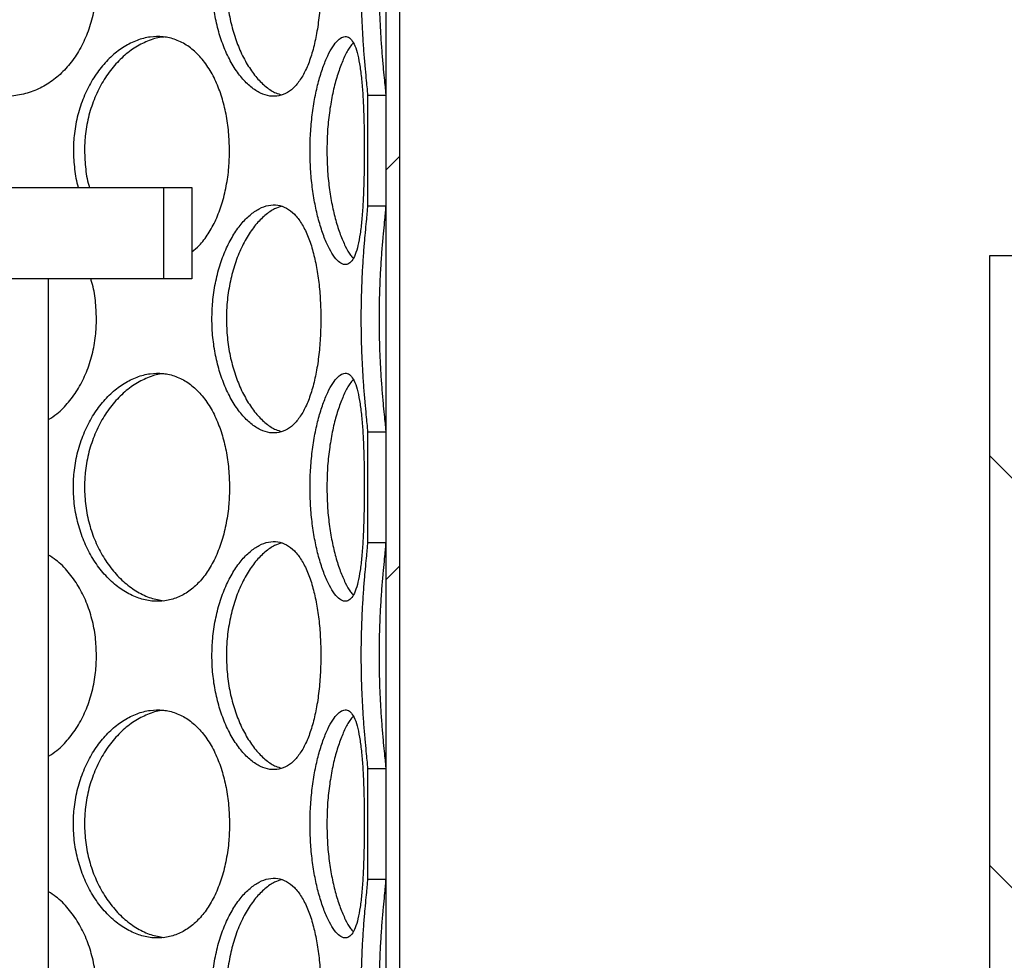
# Model space of a CAD drawing. Units: millimetres. Extents: x 0 to 420, y 0 to 297.
# Drawn here: x 133 to 144, y 228 to 238 of the extents above; entities that cross this region are included whole.
import ezdxf

# ---------------------------------------------------------------- set-up
doc = ezdxf.new("R2010")
doc.units = ezdxf.units.MM

msp = doc.modelspace()

# ---------------------------------------------------------------- hatches: boundary and pattern name
at = {"linetype": 'Continuous', "lineweight": 18}
h = msp.add_hatch(dxfattribs=at)
h.set_pattern_fill('ANSI31', style=0)
h.paths.add_polyline_path([(137.59873, 242.5413), (137.44873, 242.5413), (137.44873, 212.0413), (137.59873, 212.0413)], flags=0)
h = msp.add_hatch(dxfattribs=at)
h.set_pattern_fill('ANSI31', angle=90, style=0)
h.paths.add_polyline_path([(137.44873, 235.84203), (137.44873, 237.05058), (137.24873, 237.05058), (137.24873, 235.84203)], flags=0)
h = msp.add_hatch(dxfattribs=at)
h.set_pattern_fill('ANSI31', style=0)
h.paths.add_polyline_path([(135.32373, 236.0413), (135.01373, 236.0413), (135.01373, 235.0413), (135.32373, 235.0413)], flags=0)
h = msp.add_hatch(dxfattribs=at)
h.set_pattern_fill('ANSI31', angle=90, style=0)
edge = h.paths.add_edge_path(flags=0)
edge.add_arc((133.33623, 210.6913), 0.1, 270, 360, ccw=False)
edge.add_line((133.33623, 210.5913), (133.11123, 210.5913))
edge.add_line((133.11123, 210.5913), (133.11123, 208.3663))
edge.add_line((133.11123, 208.3663), (133.21123, 208.2663))
edge.add_line((133.21123, 208.2663), (133.07373, 208.2663))
edge.add_line((133.07373, 208.2663), (133.07373, 208.6413))
edge.add_line((133.07373, 208.6413), (132.82873, 208.6413))
edge.add_line((132.82873, 208.6413), (132.82873, 207.8213))
edge.add_line((132.82873, 207.8213), (144.31873, 207.8213))
edge.add_line((144.31873, 207.8213), (144.31873, 235.0513))
edge.add_line((144.31873, 235.0513), (157.57373, 235.0513))
edge.add_line((157.57373, 235.0513), (157.57373, 235.1963))
edge.add_line((157.57373, 235.1963), (157.32373, 235.2963))
edge.add_line((157.32373, 235.2963), (144.07373, 235.2963))
edge.add_line((144.07373, 235.2963), (144.07373, 208.0663))
edge.add_line((144.07373, 208.0663), (133.12373, 208.0663))
edge.add_line((133.12373, 208.0663), (133.32373, 208.2663))
edge.add_line((133.32373, 208.2663), (133.57373, 208.2663))
edge.add_line((133.57373, 208.2663), (133.57373, 211.6163))
edge.add_line((133.57373, 211.6163), (133.54873, 211.6413))
edge.add_line((133.54873, 211.6413), (133.21123, 211.6413))
edge.add_line((133.21123, 211.6413), (133.11123, 211.5413))
edge.add_line((133.11123, 211.5413), (133.11123, 211.2413))
edge.add_line((133.11123, 211.2413), (133.33623, 211.2413))
edge.add_arc((133.33623, 211.1413), 0.1, 0, 90, ccw=False)
edge.add_line((133.43623, 211.1413), (133.43623, 210.6913))
h = msp.add_hatch(dxfattribs=at)
h.set_pattern_fill('ANSI31', angle=90, style=0)
h.paths.add_polyline_path([(137.44873, 232.15203), (137.44873, 233.36058), (137.24873, 233.36058), (137.24873, 232.15203)], flags=0)
h = msp.add_hatch(dxfattribs=at)
h.set_pattern_fill('ANSI31', angle=90, style=0)
h.paths.add_polyline_path([(137.44873, 228.46203), (137.44873, 229.67058), (137.24873, 229.67058), (137.24873, 228.46203)], flags=0)

# ---------------------------------------------------------------- linework, layer by layer
at = {"color": 7, "linetype": 'Continuous', "lineweight": 25}
for p, q in [((137.44873, 242.5413), (137.44873, 212.0413)), ((137.59873, 242.5413), (137.59873, 212.0413)), ((137.24873, 237.05058), (137.24873, 235.84203)), ((137.44873, 237.05058), (137.24873, 237.05058)), ((137.44873, 237.05058), (137.44873, 235.84203)), ((123.13373, 236.0413), (135.01373, 236.0413)), ((135.01373, 236.0413), (135.01373, 235.0413)), ((135.01373, 236.0413), (135.32373, 236.0413)), ((135.32373, 236.0413), (135.32373, 235.0413)), ((137.24873, 235.84203), (137.44873, 235.84203)), ((144.07373, 208.0663), (144.07373, 235.2963)), ((144.07373, 235.2963), (157.32373, 235.2963)), ((133.53462, 235.0413), (132.95173, 235.0413)), ((135.01373, 235.0413), (133.53462, 235.0413)), ((133.75173, 212.0413), (133.75173, 235.0413)), ((135.32373, 235.0413), (135.01373, 235.0413)), ((137.24873, 233.36058), (137.24873, 232.15203)), ((137.44873, 233.36058), (137.24873, 233.36058)), ((137.44873, 233.36058), (137.44873, 232.15203)), ((137.24873, 232.15203), (137.44873, 232.15203)), ((137.24873, 229.67058), (137.24873, 228.46203)), ((137.44873, 229.67058), (137.24873, 229.67058)), ((137.44873, 229.67058), (137.44873, 228.46203)), ((137.24873, 228.46203), (137.44873, 228.46203))]:
    msp.add_line(p, q, dxfattribs=at)
for points, knots in [([(134.27746, 238.2913), (134.27502, 238.35914), (134.27015, 238.49482), (134.23108, 238.69315), (134.16902, 238.88089), (134.08216, 239.05594), (133.97052, 239.21179), (133.83684, 239.34356), (133.68482, 239.44383), (133.52022, 239.51162), (133.34626, 239.54372), (133.16906, 239.54174), (132.9927, 239.50461), (132.82252, 239.43518), (132.66304, 239.3346), (132.51868, 239.20588), (132.39414, 239.05207), (132.29223, 238.87653), (132.21796, 238.68352), (132.17456, 238.486), (132.16125, 238.28583), (132.17595, 238.08775), (132.22097, 237.88942), (132.29494, 237.70169), (132.39622, 237.52662), (132.52415, 237.37075), (132.67387, 237.23897), (132.83961, 237.13871), (133.01416, 237.07094), (133.19302, 237.03886), (133.36995, 237.04087), (133.54061, 237.07803), (133.70072, 237.14747), (133.84655, 237.24807), (133.97538, 237.37681), (134.08399, 237.53064), (134.17135, 237.70619), (134.23366, 237.89921), (134.27126, 238.09668), (134.27547, 238.22896), (134.27746, 238.2913)], [0, 0, 0, 0, 0.02607391, 0.05214387, 0.07821823, 0.10428492, 0.13141882, 0.15854659, 0.18536158, 0.21217619, 0.23859701, 0.26502364, 0.29116873, 0.3173218, 0.34345042, 0.36958124, 0.39592589, 0.42226607, 0.44914692, 0.47602273, 0.50000213, 0.52607671, 0.55214741, 0.57822145, 0.60428767, 0.63142901, 0.65856417, 0.68537909, 0.71219361, 0.73861487, 0.76504196, 0.79118657, 0.81733913, 0.84346748, 0.86959798, 0.89594308, 0.9222837, 0.94916515, 0.97604149, 1, 1, 1, 1]), ([(136.7373, 238.2913), (136.73621, 238.35914), (136.73402, 238.49482), (136.71627, 238.69315), (136.6877, 238.88089), (136.64686, 239.05594), (136.59298, 239.21179), (136.52652, 239.34356), (136.44834, 239.44383), (136.36094, 239.51162), (136.26537, 239.54372), (136.16503, 239.54174), (136.06208, 239.50461), (135.96014, 239.43518), (135.86221, 239.3346), (135.77175, 239.20588), (135.69229, 239.05207), (135.62634, 238.87653), (135.57777, 238.68352), (135.54916, 238.486), (135.54036, 238.28583), (135.5501, 238.08775), (135.57973, 237.88942), (135.62811, 237.70169), (135.69363, 237.52662), (135.77521, 237.37075), (135.86898, 237.23897), (135.97047, 237.13871), (136.07483, 237.07094), (136.17873, 237.03886), (136.27861, 237.04087), (136.37186, 237.07803), (136.45666, 237.14747), (136.53136, 237.24807), (136.59536, 237.37681), (136.64772, 237.53064), (136.68878, 237.70619), (136.71747, 237.89921), (136.73451, 238.09668), (136.73641, 238.22896), (136.7373, 238.2913)], [0, 0, 0, 0, 0.02607391, 0.05214387, 0.07821823, 0.10428492, 0.13141882, 0.15854659, 0.18536158, 0.21217619, 0.23859701, 0.26502364, 0.29116873, 0.3173218, 0.34345042, 0.36958124, 0.39592589, 0.42226607, 0.44914692, 0.47602273, 0.50000213, 0.52607671, 0.55214741, 0.57822145, 0.60428767, 0.63142901, 0.65856417, 0.68537909, 0.71219361, 0.73861487, 0.76504196, 0.79118657, 0.81733913, 0.84346748, 0.86959798, 0.89594308, 0.9222837, 0.94916515, 0.97604149, 1, 1, 1, 1]), ([(136.30075, 239.52574), (136.29883, 239.52545), (136.26307, 239.51992), (136.1915, 239.47884), (136.08978, 239.40075), (135.99161, 239.28873), (135.90165, 239.14768), (135.82348, 238.98078), (135.76254, 238.79357), (135.72439, 238.61155), (135.70541, 238.44257), (135.69909, 238.27316), (135.70873, 238.08546), (135.73969, 237.88532), (135.79008, 237.69659), (135.85751, 237.52258), (135.94023, 237.36941), (136.03475, 237.23946), (136.13731, 237.14121), (136.22969, 237.0782), (136.28596, 237.0637), (136.30695, 237.05829)], [0, 0, 0, 0, 0.00326525, 0.0607741, 0.1182814, 0.17577303, 0.23537506, 0.29496735, 0.35427552, 0.4135852, 0.45591507, 0.4982507, 0.5558152, 0.61337299, 0.67090988, 0.72843389, 0.78717337, 0.84590608, 0.90529216, 0.96468291, 1, 1, 1, 1]), ([(137.24873, 239.53203), (137.24834, 239.52173), (137.24753, 239.50088), (137.24124, 239.43249), (137.23164, 239.33563), (137.21949, 239.20701), (137.20645, 239.05309), (137.19432, 238.87814), (137.18442, 238.68452), (137.17833, 238.48695), (137.17643, 238.28673), (137.17845, 238.08859), (137.18476, 237.89116), (137.19446, 237.7024), (137.20655, 237.52818), (137.21984, 237.37149), (137.23232, 237.23999), (137.24229, 237.1395), (137.24788, 237.07684), (137.24849, 237.05812), (137.24873, 237.05058)], [0, 0, 0, 0, 0.051277376, 0.103814635, 0.159683754, 0.217158817, 0.273509251, 0.331424112, 0.388915077, 0.4480079, 0.500011288, 0.555814818, 0.613106987, 0.668909229, 0.726187361, 0.784191297, 0.843895083, 0.901197406, 0.960198334, 1, 1, 1, 1]), ([(137.44873, 239.53203), (137.448, 239.51684), (137.44667, 239.48941), (137.43771, 239.39972), (137.42659, 239.28902), (137.41336, 239.1476), (137.39987, 238.9808), (137.38811, 238.79356), (137.38018, 238.61155), (137.37613, 238.44257), (137.37474, 238.27316), (137.37687, 238.08546), (137.3834, 237.88532), (137.39354, 237.69659), (137.40596, 237.52259), (137.41932, 237.36937), (137.43197, 237.23963), (137.44197, 237.14057), (137.44783, 237.07734), (137.44847, 237.05846), (137.44873, 237.05058)], [0, 0, 0, 0, 0.070226144, 0.126720686, 0.183199846, 0.24175223, 0.300295044, 0.358558749, 0.416823939, 0.458408342, 0.499998405, 0.556549144, 0.613093285, 0.669616905, 0.726127871, 0.783832892, 0.841531272, 0.899871515, 0.958216335, 1, 1, 1, 1]), ([(135.73576, 236.4463), (135.73394, 236.51414), (135.73028, 236.64982), (135.70086, 236.84815), (135.65394, 237.03589), (135.58782, 237.21094), (135.50212, 237.36679), (135.3985, 237.49856), (135.27932, 237.59883), (135.14884, 237.66662), (135.00929, 237.69872), (134.8656, 237.69674), (134.72098, 237.65961), (134.58009, 237.59018), (134.44682, 237.4896), (134.32524, 237.36088), (134.21962, 237.20707), (134.13273, 237.03153), (134.06908, 236.8385), (134.03196, 236.64107), (134.01995, 236.44061), (134.03479, 236.24364), (134.05529, 236.10684), (134.07689, 236.04293), (134.07745, 236.0413)], [0, 0, 0, 0, 0.04716445, 0.09432176, 0.14148703, 0.18863843, 0.23772028, 0.28679104, 0.33529602, 0.3838003, 0.43159227, 0.47939476, 0.52668798, 0.57399562, 0.62125905, 0.66852644, 0.71618063, 0.76382673, 0.81245086, 0.86106584, 0.9044416, 0.95160726, 0.99876591, 1, 1, 1, 1]), ([(135.01738, 237.69098), (135.01385, 237.69096), (134.96075, 237.69062), (134.85577, 237.65627), (134.70832, 237.58717), (134.56869, 237.48124), (134.4424, 237.34734), (134.33384, 237.1875), (134.24652, 237.00745), (134.18475, 236.81136), (134.15049, 236.62208), (134.14695, 236.49917), (134.14543, 236.44628)], [0, 0, 0, 0, 0.00814286, 0.12245151, 0.23678881, 0.35067849, 0.46457257, 0.5775449, 0.69049094, 0.8028345, 0.91514545, 1, 1, 1, 1]), ([(137.21341, 236.4463), (137.21313, 236.51414), (137.21256, 236.64982), (137.20769, 236.84815), (137.19943, 237.03589), (137.18667, 237.21094), (137.1683, 237.36679), (137.14355, 237.49856), (137.11175, 237.59883), (137.07342, 237.66662), (137.02837, 237.69872), (136.97827, 237.69674), (136.92404, 237.65961), (136.86803, 237.59018), (136.81216, 237.4896), (136.75902, 237.36088), (136.71117, 237.20707), (136.67071, 237.03153), (136.64049, 236.83852), (136.62252, 236.641), (136.61697, 236.44083), (136.62312, 236.24275), (136.6417, 236.04442), (136.6718, 235.85669), (136.71199, 235.68162), (136.76108, 235.52575), (136.81612, 235.39397), (136.87379, 235.29371), (136.93094, 235.22594), (136.98523, 235.19386), (137.03483, 235.19587), (137.07829, 235.23303), (137.11528, 235.30247), (137.14537, 235.40307), (137.16914, 235.53181), (137.18694, 235.68564), (137.19975, 235.86119), (137.20805, 236.05421), (137.21267, 236.25168), (137.21317, 236.38396), (137.21341, 236.4463)], [0, 0, 0, 0, 0.026073906, 0.052143867, 0.078218227, 0.104284916, 0.131418819, 0.158546588, 0.18536158, 0.212176188, 0.238597006, 0.265023636, 0.291168732, 0.317321797, 0.343450425, 0.369581238, 0.395925887, 0.422266067, 0.449146923, 0.476022729, 0.500002133, 0.526076709, 0.552147411, 0.578221455, 0.604287668, 0.631429008, 0.658564172, 0.685379086, 0.712193606, 0.738614871, 0.765041957, 0.791186574, 0.817339128, 0.843467481, 0.869597983, 0.895943077, 0.922283697, 0.949165153, 0.976041491, 1, 1, 1, 1]), ([(137.09227, 237.62561), (137.0802, 237.61184), (137.04871, 237.57594), (136.99736, 237.48053), (136.94201, 237.34753), (136.89265, 237.18745), (136.85187, 237.00746), (136.82246, 236.81135), (136.80592, 236.62208), (136.80421, 236.49917), (136.80347, 236.44628)], [0, 0, 0, 0, 0.08495814, 0.22150465, 0.35805644, 0.4935031, 0.62891825, 0.76361106, 0.89826477, 1, 1, 1, 1]), ([(134.14543, 236.44628), (134.14863, 236.37798), (134.15505, 236.24138), (134.17753, 236.10456), (134.19948, 236.0416), (134.19958, 236.0413)], [0, 0, 0, 0, 0.49884592, 0.99763365, 1, 1, 1, 1]), ([(135.32373, 235.33752), (135.35094, 235.35974), (135.41692, 235.41362), (135.50556, 235.5325), (135.58929, 235.68545), (135.65568, 235.86124), (135.70283, 236.0542), (135.7311, 236.25168), (135.73427, 236.38396), (135.73576, 236.4463)], [0, 0, 0, 0, 0.10485438, 0.25428406, 0.40494091, 0.55557217, 0.70929625, 0.86299106, 1, 1, 1, 1]), ([(136.80347, 236.44628), (136.80476, 236.37767), (136.80735, 236.24047), (136.82751, 236.04032), (136.85865, 235.85157), (136.90004, 235.67767), (136.94979, 235.52405), (137.00521, 235.3958), (137.05391, 235.30874), (137.0828, 235.27732), (137.0924, 235.26688)], [0, 0, 0, 0, 0.13185559, 0.26369579, 0.39548815, 0.527251, 0.66179795, 0.79632941, 0.93235746, 1, 1, 1, 1]), ([(136.7373, 234.6013), (136.73621, 234.66914), (136.73402, 234.80482), (136.71627, 235.00315), (136.6877, 235.19089), (136.64686, 235.36594), (136.59298, 235.52179), (136.52652, 235.65356), (136.44834, 235.75383), (136.36094, 235.82162), (136.26537, 235.85372), (136.16503, 235.85174), (136.06208, 235.81461), (135.96014, 235.74518), (135.86221, 235.6446), (135.77175, 235.51588), (135.69229, 235.36207), (135.62634, 235.18653), (135.57777, 234.99352), (135.54916, 234.796), (135.54036, 234.59583), (135.5501, 234.39775), (135.57973, 234.19942), (135.62811, 234.01169), (135.69363, 233.83662), (135.77521, 233.68075), (135.86898, 233.54897), (135.97047, 233.44871), (136.07483, 233.38094), (136.17873, 233.34886), (136.27861, 233.35087), (136.37186, 233.38803), (136.45666, 233.45747), (136.53136, 233.55807), (136.59536, 233.68681), (136.64772, 233.84064), (136.68878, 234.01619), (136.71747, 234.20921), (136.73451, 234.40668), (136.73641, 234.53896), (136.7373, 234.6013)], [0, 0, 0, 0, 0.026073906, 0.052143867, 0.078218227, 0.104284916, 0.131418819, 0.158546588, 0.18536158, 0.212176188, 0.238597006, 0.265023636, 0.291168732, 0.317321797, 0.343450425, 0.369581238, 0.395925887, 0.422266067, 0.449146923, 0.476022729, 0.500002133, 0.526076709, 0.552147411, 0.578221455, 0.604287668, 0.631429008, 0.658564172, 0.685379086, 0.712193606, 0.738614871, 0.765041957, 0.791186574, 0.817339128, 0.843467481, 0.869597983, 0.895943077, 0.922283697, 0.949165153, 0.976041491, 1, 1, 1, 1]), ([(136.3051, 235.83427), (136.28037, 235.82693), (136.22, 235.80901), (136.12381, 235.7407), (136.02123, 235.63663), (135.92714, 235.50224), (135.84539, 235.34253), (135.77906, 235.16244), (135.73185, 234.96636), (135.70555, 234.77708), (135.70283, 234.65417), (135.70166, 234.60128)], [0, 0, 0, 0, 0.08290643, 0.20239612, 0.32141803, 0.44044453, 0.55850775, 0.6765435, 0.7939496, 0.91132163, 1, 1, 1, 1]), ([(137.24873, 235.84203), (137.24834, 235.83173), (137.24753, 235.81088), (137.24124, 235.74249), (137.23164, 235.64563), (137.21949, 235.51701), (137.20645, 235.36309), (137.19432, 235.18814), (137.18442, 234.99452), (137.17833, 234.79695), (137.17643, 234.59673), (137.17845, 234.39859), (137.18476, 234.20116), (137.19446, 234.0124), (137.20655, 233.83818), (137.21984, 233.68149), (137.23232, 233.54999), (137.24229, 233.4495), (137.24788, 233.38684), (137.24849, 233.36812), (137.24873, 233.36058)], [0, 0, 0, 0, 0.05127738, 0.10381463, 0.15968375, 0.21715882, 0.27350925, 0.33142411, 0.38891508, 0.4480079, 0.50001129, 0.55581482, 0.61310699, 0.66890923, 0.72618736, 0.7841913, 0.84389508, 0.90119741, 0.96019833, 1, 1, 1, 1]), ([(137.44873, 235.84203), (137.44828, 235.83117), (137.44738, 235.80944), (137.44063, 235.73817), (137.43032, 235.63653), (137.41738, 235.50227), (137.40383, 235.34252), (137.3914, 235.16244), (137.38175, 234.96636), (137.37632, 234.77708), (137.37473, 234.58561), (137.37687, 234.39546), (137.3834, 234.19532), (137.39354, 234.00659), (137.40596, 233.83259), (137.41932, 233.67937), (137.43197, 233.54963), (137.44197, 233.45057), (137.44783, 233.38734), (137.44847, 233.36846), (137.44873, 233.36058)], [0, 0, 0, 0, 0.05384015, 0.10769299, 0.16623413, 0.22477753, 0.28284713, 0.34090322, 0.39864963, 0.45637927, 0.49999588, 0.55654691, 0.61309133, 0.66961524, 0.72612649, 0.7838318, 0.84153047, 0.89987101, 0.95821612, 1, 1, 1, 1]), ([(134.27746, 234.6013), (134.27464, 234.66894), (134.269, 234.80421), (134.2444, 234.95278), (134.21853, 235.02805), (134.21398, 235.0413)], [0, 0, 0, 0, 0.45181221, 0.90355606, 1, 1, 1, 1]), ([(133.75173, 233.49942), (133.78296, 233.51951), (133.86354, 233.57136), (133.97498, 233.68759), (134.08409, 233.84043), (134.17132, 234.01625), (134.23367, 234.20919), (134.27126, 234.40668), (134.27547, 234.53896), (134.27746, 234.6013)], [0, 0, 0, 0, 0.09553899, 0.24652372, 0.39874838, 0.5509472, 0.70627102, 0.86156527, 1, 1, 1, 1]), ([(135.70166, 234.60128), (135.70371, 234.53267), (135.70779, 234.39547), (135.73994, 234.19532), (135.79002, 234.00659), (135.85752, 233.83258), (135.94023, 233.67941), (136.03475, 233.54946), (136.1373, 233.45121), (136.22969, 233.3882), (136.28596, 233.3737), (136.30695, 233.36829)], [0, 0, 0, 0, 0.11472761, 0.22944184, 0.34411444, 0.45876136, 0.57583073, 0.69288663, 0.81124471, 0.92961207, 1, 1, 1, 1]), ([(135.73576, 232.7563), (135.73394, 232.82414), (135.73028, 232.95982), (135.70086, 233.15815), (135.65394, 233.34589), (135.58782, 233.52094), (135.50212, 233.67679), (135.3985, 233.80856), (135.27932, 233.90883), (135.14884, 233.97662), (135.00929, 234.00872), (134.8656, 234.00674), (134.72098, 233.96961), (134.58009, 233.90018), (134.44682, 233.7996), (134.32524, 233.67088), (134.21962, 233.51707), (134.13272, 233.34153), (134.06912, 233.14852), (134.03183, 232.951), (134.02038, 232.75083), (134.03304, 232.55275), (134.07169, 232.35442), (134.13503, 232.16669), (134.22139, 231.99162), (134.32987, 231.83575), (134.45594, 231.70397), (134.59429, 231.60371), (134.7387, 231.53594), (134.88509, 231.50386), (135.02842, 231.50587), (135.16505, 231.54303), (135.29186, 231.61247), (135.40603, 231.71307), (135.50587, 231.84181), (135.58921, 231.99564), (135.6557, 232.17119), (135.70282, 232.36421), (135.7311, 232.56168), (135.73427, 232.69396), (135.73576, 232.7563)], [0, 0, 0, 0, 0.02607391, 0.05214387, 0.07821823, 0.10428492, 0.13141882, 0.15854659, 0.18536158, 0.21217619, 0.23859701, 0.26502364, 0.29116873, 0.3173218, 0.34345042, 0.36958124, 0.39592589, 0.42226607, 0.44914692, 0.47602273, 0.50000213, 0.52607671, 0.55214741, 0.57822145, 0.60428767, 0.63142901, 0.65856417, 0.68537909, 0.71219361, 0.73861487, 0.76504196, 0.79118657, 0.81733913, 0.84346748, 0.86959798, 0.89594308, 0.9222837, 0.94916515, 0.97604149, 1, 1, 1, 1]), ([(135.01738, 234.00098), (135.01385, 234.00096), (134.96075, 234.00062), (134.85577, 233.96627), (134.70832, 233.89717), (134.56869, 233.79124), (134.4424, 233.65734), (134.33384, 233.4975), (134.24652, 233.31745), (134.18475, 233.12136), (134.15049, 232.93208), (134.14695, 232.80917), (134.14543, 232.75628)], [0, 0, 0, 0, 0.00814286, 0.12245151, 0.23678881, 0.35067849, 0.46457257, 0.5775449, 0.69049094, 0.8028345, 0.91514545, 1, 1, 1, 1]), ([(137.21341, 232.7563), (137.21313, 232.82414), (137.21256, 232.95982), (137.20769, 233.15815), (137.19943, 233.34589), (137.18667, 233.52094), (137.1683, 233.67679), (137.14355, 233.80856), (137.11175, 233.90883), (137.07342, 233.97662), (137.02837, 234.00872), (136.97827, 234.00674), (136.92404, 233.96961), (136.86803, 233.90018), (136.81216, 233.7996), (136.75902, 233.67088), (136.71117, 233.51707), (136.67071, 233.34153), (136.64049, 233.14852), (136.62252, 232.951), (136.61697, 232.75083), (136.62312, 232.55275), (136.6417, 232.35442), (136.6718, 232.16669), (136.71199, 231.99162), (136.76108, 231.83575), (136.81612, 231.70397), (136.87379, 231.60371), (136.93094, 231.53594), (136.98523, 231.50386), (137.03483, 231.50587), (137.07829, 231.54303), (137.11528, 231.61247), (137.14537, 231.71307), (137.16914, 231.84181), (137.18694, 231.99564), (137.19975, 232.17119), (137.20805, 232.36421), (137.21267, 232.56168), (137.21317, 232.69396), (137.21341, 232.7563)], [0, 0, 0, 0, 0.02607391, 0.05214387, 0.07821823, 0.10428492, 0.13141882, 0.15854659, 0.18536158, 0.21217619, 0.23859701, 0.26502364, 0.29116873, 0.3173218, 0.34345042, 0.36958124, 0.39592589, 0.42226607, 0.44914692, 0.47602273, 0.50000213, 0.52607671, 0.55214741, 0.57822145, 0.60428767, 0.63142901, 0.65856417, 0.68537909, 0.71219361, 0.73861487, 0.76504196, 0.79118657, 0.81733913, 0.84346748, 0.86959798, 0.89594308, 0.9222837, 0.94916515, 0.97604149, 1, 1, 1, 1]), ([(137.09227, 233.93561), (137.0802, 233.92184), (137.04871, 233.88594), (136.99736, 233.79053), (136.94201, 233.65753), (136.89265, 233.49745), (136.85187, 233.31746), (136.82246, 233.12135), (136.80592, 232.93208), (136.80421, 232.80917), (136.80347, 232.75628)], [0, 0, 0, 0, 0.08495814, 0.22150465, 0.35805644, 0.4935031, 0.62891825, 0.76361106, 0.89826477, 1, 1, 1, 1]), ([(134.14543, 232.75628), (134.14808, 232.68767), (134.15339, 232.55047), (134.19532, 232.35032), (134.2609, 232.16159), (134.3499, 231.98758), (134.4599, 231.83438), (134.58697, 231.70459), (134.72681, 231.60571), (134.87182, 231.53642), (134.969, 231.51974), (135.01632, 231.51162)], [0, 0, 0, 0, 0.11011197, 0.22021109, 0.33027025, 0.44030477, 0.55266428, 0.66501086, 0.77860723, 0.89221252, 1, 1, 1, 1]), ([(136.80347, 232.75628), (136.80476, 232.68767), (136.80735, 232.55047), (136.82751, 232.35032), (136.85865, 232.16157), (136.90004, 231.98767), (136.94979, 231.83405), (137.00521, 231.7058), (137.05391, 231.61874), (137.0828, 231.58732), (137.0924, 231.57688)], [0, 0, 0, 0, 0.13185559, 0.26369579, 0.39548815, 0.527251, 0.66179795, 0.79632941, 0.93235746, 1, 1, 1, 1]), ([(136.7373, 230.9113), (136.73621, 230.97914), (136.73402, 231.11482), (136.71627, 231.31315), (136.6877, 231.50089), (136.64686, 231.67594), (136.59298, 231.83179), (136.52652, 231.96356), (136.44834, 232.06383), (136.36094, 232.13162), (136.26537, 232.16372), (136.16503, 232.16174), (136.06208, 232.12461), (135.96014, 232.05518), (135.86221, 231.9546), (135.77175, 231.82588), (135.69229, 231.67207), (135.62634, 231.49653), (135.57777, 231.30352), (135.54916, 231.106), (135.54036, 230.90583), (135.5501, 230.70775), (135.57973, 230.50942), (135.62811, 230.32169), (135.69363, 230.14662), (135.77521, 229.99075), (135.86898, 229.85897), (135.97047, 229.75871), (136.07483, 229.69094), (136.17873, 229.65886), (136.27861, 229.66087), (136.37186, 229.69803), (136.45666, 229.76747), (136.53136, 229.86807), (136.59536, 229.99681), (136.64772, 230.15064), (136.68878, 230.32619), (136.71747, 230.51921), (136.73451, 230.71668), (136.73641, 230.84896), (136.7373, 230.9113)], [0, 0, 0, 0, 0.02607391, 0.05214387, 0.07821823, 0.10428492, 0.13141882, 0.15854659, 0.18536158, 0.21217619, 0.23859701, 0.26502364, 0.29116873, 0.3173218, 0.34345042, 0.36958124, 0.39592589, 0.42226607, 0.44914692, 0.47602273, 0.50000213, 0.52607671, 0.55214741, 0.57822145, 0.60428767, 0.63142901, 0.65856417, 0.68537909, 0.71219361, 0.73861487, 0.76504196, 0.79118657, 0.81733913, 0.84346748, 0.86959798, 0.89594308, 0.9222837, 0.94916515, 0.97604149, 1, 1, 1, 1]), ([(136.3051, 232.14427), (136.28037, 232.13693), (136.22, 232.11901), (136.12381, 232.0507), (136.02123, 231.94663), (135.92714, 231.81224), (135.84539, 231.65253), (135.77906, 231.47244), (135.73185, 231.27636), (135.70555, 231.08708), (135.70283, 230.96417), (135.70166, 230.91128)], [0, 0, 0, 0, 0.08290643, 0.20239612, 0.32141803, 0.44044453, 0.55850775, 0.6765435, 0.7939496, 0.91132163, 1, 1, 1, 1]), ([(137.24873, 232.15203), (137.24834, 232.14173), (137.24753, 232.12088), (137.24124, 232.05249), (137.23164, 231.95563), (137.21949, 231.82701), (137.20645, 231.67309), (137.19432, 231.49814), (137.18442, 231.30452), (137.17833, 231.10695), (137.17643, 230.90673), (137.17845, 230.70859), (137.18476, 230.51116), (137.19446, 230.3224), (137.20655, 230.14818), (137.21984, 229.99149), (137.23232, 229.85999), (137.24229, 229.7595), (137.24788, 229.69684), (137.24849, 229.67812), (137.24873, 229.67058)], [0, 0, 0, 0, 0.05127738, 0.10381463, 0.15968375, 0.21715882, 0.27350925, 0.33142411, 0.38891508, 0.4480079, 0.50001129, 0.55581482, 0.61310699, 0.66890923, 0.72618736, 0.7841913, 0.84389508, 0.90119741, 0.96019833, 1, 1, 1, 1]), ([(137.44873, 232.15203), (137.44828, 232.14117), (137.44738, 232.11944), (137.44063, 232.04817), (137.43032, 231.94653), (137.41738, 231.81227), (137.40383, 231.65252), (137.3914, 231.47244), (137.38175, 231.27636), (137.37632, 231.08708), (137.37473, 230.89561), (137.37687, 230.70546), (137.3834, 230.50532), (137.39354, 230.31659), (137.40596, 230.14259), (137.41932, 229.98937), (137.43197, 229.85963), (137.44197, 229.76057), (137.44783, 229.69734), (137.44847, 229.67846), (137.44873, 229.67058)], [0, 0, 0, 0, 0.05384015, 0.10769299, 0.16623413, 0.22477753, 0.28284713, 0.34090322, 0.39864963, 0.45637927, 0.49999588, 0.55654691, 0.61309133, 0.66961524, 0.72612649, 0.7838318, 0.84153047, 0.89987101, 0.95821612, 1, 1, 1, 1]), ([(134.27746, 230.9113), (134.27502, 230.97914), (134.27014, 231.11482), (134.23109, 231.31317), (134.16898, 231.50082), (134.08229, 231.67619), (133.97002, 231.83082), (133.85867, 231.94643), (133.77935, 231.9956), (133.75173, 232.01271)], [0, 0, 0, 0, 0.150684239, 0.301345682, 0.452032548, 0.602675084, 0.75948517, 0.916259817, 1, 1, 1, 1]), ([(133.75173, 229.80942), (133.78296, 229.82951), (133.86354, 229.88136), (133.97498, 229.99759), (134.08409, 230.15043), (134.17132, 230.32625), (134.23367, 230.51919), (134.27126, 230.71668), (134.27547, 230.84896), (134.27746, 230.9113)], [0, 0, 0, 0, 0.09553899, 0.24652372, 0.39874838, 0.5509472, 0.70627102, 0.86156527, 1, 1, 1, 1]), ([(135.70166, 230.91128), (135.70371, 230.84267), (135.70779, 230.70547), (135.73994, 230.50532), (135.79002, 230.31659), (135.85752, 230.14258), (135.94023, 229.98941), (136.03475, 229.85946), (136.1373, 229.76121), (136.22969, 229.6982), (136.28596, 229.6837), (136.30695, 229.67829)], [0, 0, 0, 0, 0.11472761, 0.22944184, 0.34411444, 0.45876136, 0.57583073, 0.69288663, 0.81124471, 0.92961207, 1, 1, 1, 1]), ([(135.73576, 229.0663), (135.73394, 229.13414), (135.73028, 229.26982), (135.70086, 229.46815), (135.65394, 229.65589), (135.58782, 229.83094), (135.50212, 229.98679), (135.3985, 230.11856), (135.27932, 230.21883), (135.14884, 230.28662), (135.00929, 230.31872), (134.8656, 230.31674), (134.72098, 230.27961), (134.58009, 230.21018), (134.44682, 230.1096), (134.32524, 229.98088), (134.21962, 229.82707), (134.13272, 229.65153), (134.06912, 229.45852), (134.03183, 229.261), (134.02038, 229.06083), (134.03304, 228.86275), (134.07169, 228.66442), (134.13503, 228.47669), (134.22139, 228.30162), (134.32987, 228.14575), (134.45594, 228.01397), (134.59429, 227.91371), (134.7387, 227.84594), (134.88509, 227.81386), (135.02842, 227.81587), (135.16505, 227.85303), (135.29186, 227.92247), (135.40603, 228.02307), (135.50587, 228.15181), (135.58921, 228.30564), (135.6557, 228.48119), (135.70282, 228.67421), (135.7311, 228.87168), (135.73427, 229.00396), (135.73576, 229.0663)], [0, 0, 0, 0, 0.02607391, 0.05214387, 0.07821823, 0.10428492, 0.13141882, 0.15854659, 0.18536158, 0.21217619, 0.23859701, 0.26502364, 0.29116873, 0.3173218, 0.34345042, 0.36958124, 0.39592589, 0.42226607, 0.44914692, 0.47602273, 0.50000213, 0.52607671, 0.55214741, 0.57822145, 0.60428767, 0.63142901, 0.65856417, 0.68537909, 0.71219361, 0.73861487, 0.76504196, 0.79118657, 0.81733913, 0.84346748, 0.86959798, 0.89594308, 0.9222837, 0.94916515, 0.97604149, 1, 1, 1, 1]), ([(135.01738, 230.31098), (135.01385, 230.31096), (134.96075, 230.31062), (134.85577, 230.27627), (134.70832, 230.20717), (134.56869, 230.10124), (134.4424, 229.96734), (134.33384, 229.8075), (134.24652, 229.62745), (134.18475, 229.43136), (134.15049, 229.24208), (134.14695, 229.11917), (134.14543, 229.06628)], [0, 0, 0, 0, 0.00814286, 0.12245151, 0.23678881, 0.35067849, 0.46457257, 0.5775449, 0.69049094, 0.8028345, 0.91514545, 1, 1, 1, 1]), ([(137.21341, 229.0663), (137.21313, 229.13414), (137.21256, 229.26982), (137.20769, 229.46815), (137.19943, 229.65589), (137.18667, 229.83094), (137.1683, 229.98679), (137.14355, 230.11856), (137.11175, 230.21883), (137.07342, 230.28662), (137.02837, 230.31872), (136.97827, 230.31674), (136.92404, 230.27961), (136.86803, 230.21018), (136.81216, 230.1096), (136.75902, 229.98088), (136.71117, 229.82707), (136.67071, 229.65153), (136.64049, 229.45852), (136.62252, 229.261), (136.61697, 229.06083), (136.62312, 228.86275), (136.6417, 228.66442), (136.6718, 228.47669), (136.71199, 228.30162), (136.76108, 228.14575), (136.81612, 228.01397), (136.87379, 227.91371), (136.93094, 227.84594), (136.98523, 227.81386), (137.03483, 227.81587), (137.07829, 227.85303), (137.11528, 227.92247), (137.14537, 228.02307), (137.16914, 228.15181), (137.18694, 228.30564), (137.19975, 228.48119), (137.20805, 228.67421), (137.21267, 228.87168), (137.21317, 229.00396), (137.21341, 229.0663)], [0, 0, 0, 0, 0.02607391, 0.05214387, 0.07821823, 0.10428492, 0.13141882, 0.15854659, 0.18536158, 0.21217619, 0.23859701, 0.26502364, 0.29116873, 0.3173218, 0.34345042, 0.36958124, 0.39592589, 0.42226607, 0.44914692, 0.47602273, 0.50000213, 0.52607671, 0.55214741, 0.57822145, 0.60428767, 0.63142901, 0.65856417, 0.68537909, 0.71219361, 0.73861487, 0.76504196, 0.79118657, 0.81733913, 0.84346748, 0.86959798, 0.89594308, 0.9222837, 0.94916515, 0.97604149, 1, 1, 1, 1]), ([(137.09227, 230.24561), (137.0802, 230.23184), (137.04871, 230.19594), (136.99736, 230.10053), (136.94201, 229.96753), (136.89265, 229.80745), (136.85187, 229.62746), (136.82246, 229.43135), (136.80592, 229.24208), (136.80421, 229.11917), (136.80347, 229.06628)], [0, 0, 0, 0, 0.084958141, 0.221504651, 0.35805644, 0.493503103, 0.628918253, 0.763611056, 0.898264766, 1, 1, 1, 1]), ([(134.14543, 229.06628), (134.14808, 228.99767), (134.15339, 228.86047), (134.19532, 228.66032), (134.2609, 228.47159), (134.3499, 228.29758), (134.4599, 228.14438), (134.58697, 228.01459), (134.72681, 227.91571), (134.87182, 227.84642), (134.969, 227.82974), (135.01632, 227.82162)], [0, 0, 0, 0, 0.11011197, 0.22021109, 0.33027025, 0.44030477, 0.55266428, 0.66501086, 0.77860723, 0.89221252, 1, 1, 1, 1]), ([(136.80347, 229.06628), (136.80476, 228.99767), (136.80735, 228.86047), (136.82751, 228.66032), (136.85865, 228.47157), (136.90004, 228.29767), (136.94979, 228.14405), (137.00521, 228.0158), (137.05391, 227.92874), (137.0828, 227.89732), (137.0924, 227.88688)], [0, 0, 0, 0, 0.13185559, 0.26369579, 0.39548815, 0.527251, 0.66179795, 0.79632941, 0.93235746, 1, 1, 1, 1]), ([(136.7373, 227.2213), (136.73621, 227.28914), (136.73402, 227.42482), (136.71627, 227.62315), (136.6877, 227.81089), (136.64686, 227.98594), (136.59298, 228.14179), (136.52652, 228.27356), (136.44834, 228.37383), (136.36094, 228.44162), (136.26537, 228.47372), (136.16503, 228.47174), (136.06208, 228.43461), (135.96014, 228.36518), (135.86221, 228.2646), (135.77175, 228.13588), (135.69229, 227.98207), (135.62634, 227.80653), (135.57777, 227.61352), (135.54916, 227.416), (135.54036, 227.21583), (135.5501, 227.01775), (135.57973, 226.81942), (135.62811, 226.63169), (135.69363, 226.45662), (135.77521, 226.30075), (135.86898, 226.16897), (135.97047, 226.06871), (136.07483, 226.00094), (136.17873, 225.96886), (136.27861, 225.97087), (136.37186, 226.00803), (136.45666, 226.07747), (136.53136, 226.17807), (136.59536, 226.30681), (136.64772, 226.46064), (136.68878, 226.63619), (136.71747, 226.82921), (136.73451, 227.02668), (136.73641, 227.15896), (136.7373, 227.2213)], [0, 0, 0, 0, 0.02607391, 0.05214387, 0.07821823, 0.10428492, 0.13141882, 0.15854659, 0.18536158, 0.21217619, 0.23859701, 0.26502364, 0.29116873, 0.3173218, 0.34345042, 0.36958124, 0.39592589, 0.42226607, 0.44914692, 0.47602273, 0.50000213, 0.52607671, 0.55214741, 0.57822145, 0.60428767, 0.63142901, 0.65856417, 0.68537909, 0.71219361, 0.73861487, 0.76504196, 0.79118657, 0.81733913, 0.84346748, 0.86959798, 0.89594308, 0.9222837, 0.94916515, 0.97604149, 1, 1, 1, 1]), ([(136.3051, 228.45427), (136.28037, 228.44693), (136.22, 228.42901), (136.12381, 228.3607), (136.02123, 228.25663), (135.92714, 228.12224), (135.84539, 227.96253), (135.77906, 227.78244), (135.73185, 227.58636), (135.70555, 227.39708), (135.70283, 227.27417), (135.70166, 227.22128)], [0, 0, 0, 0, 0.08290643, 0.20239612, 0.32141803, 0.44044453, 0.55850775, 0.6765435, 0.7939496, 0.91132163, 1, 1, 1, 1]), ([(137.24873, 228.46203), (137.24834, 228.45173), (137.24753, 228.43088), (137.24124, 228.36249), (137.23164, 228.26563), (137.21949, 228.13701), (137.20645, 227.98309), (137.19432, 227.80814), (137.18442, 227.61452), (137.17833, 227.41695), (137.17643, 227.21673), (137.17845, 227.01859), (137.18476, 226.82116), (137.19446, 226.6324), (137.20655, 226.45818), (137.21984, 226.30149), (137.23232, 226.16999), (137.24229, 226.0695), (137.24788, 226.00684), (137.24849, 225.98812), (137.24873, 225.98058)], [0, 0, 0, 0, 0.05127738, 0.10381463, 0.15968375, 0.21715882, 0.27350925, 0.33142411, 0.38891508, 0.4480079, 0.50001129, 0.55581482, 0.61310699, 0.66890923, 0.72618736, 0.7841913, 0.84389508, 0.90119741, 0.96019833, 1, 1, 1, 1]), ([(137.44873, 228.46203), (137.44828, 228.45117), (137.44738, 228.42944), (137.44063, 228.35817), (137.43032, 228.25653), (137.41738, 228.12227), (137.40383, 227.96252), (137.3914, 227.78244), (137.38175, 227.58636), (137.37632, 227.39708), (137.37473, 227.20561), (137.37687, 227.01546), (137.3834, 226.81532), (137.39354, 226.62659), (137.40596, 226.45259), (137.41932, 226.29937), (137.43197, 226.16963), (137.44197, 226.07057), (137.44783, 226.00734), (137.44847, 225.98846), (137.44873, 225.98058)], [0, 0, 0, 0, 0.05384015, 0.10769299, 0.16623413, 0.22477753, 0.28284713, 0.34090322, 0.39864963, 0.45637927, 0.49999588, 0.55654691, 0.61309133, 0.66961524, 0.72612649, 0.7838318, 0.84153047, 0.89987101, 0.95821612, 1, 1, 1, 1]), ([(134.27746, 227.2213), (134.27502, 227.28914), (134.27014, 227.42482), (134.23109, 227.62317), (134.16898, 227.81082), (134.08229, 227.98619), (133.97002, 228.14082), (133.85867, 228.25643), (133.77935, 228.3056), (133.75173, 228.32271)], [0, 0, 0, 0, 0.15068424, 0.30134568, 0.45203255, 0.60267508, 0.75948517, 0.91625982, 1, 1, 1, 1])]:
    msp.add_open_spline(points, degree=3, knots=knots, dxfattribs=at)

doc.saveas('drawing.dxf')
